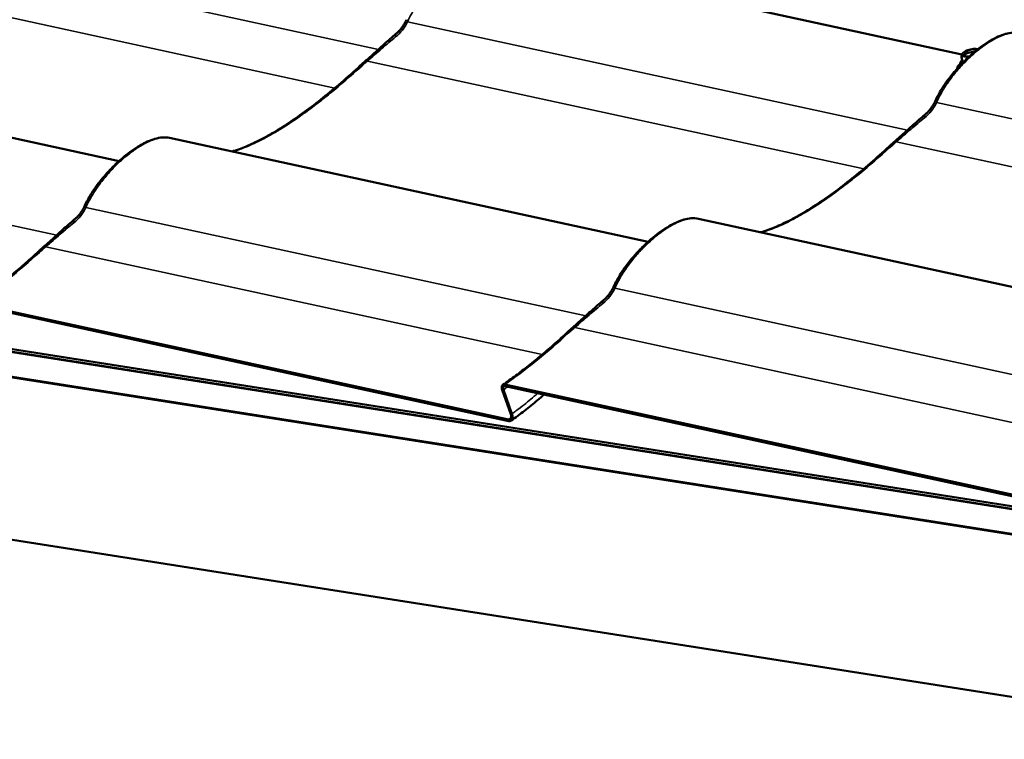
# Model space of a CAD drawing. Units: inches. Extents: x 0.9 to 50.1, y 0.6 to 32.1.
# Drawn here: x 34 to 36.6, y 26.1 to 28 of the extents above; entities that cross this region are included whole.
import ezdxf

# ---------------------------------------------------------------- set-up
doc = ezdxf.new("R2010")
doc.units = ezdxf.units.IN
doc.header["$LTSCALE"] = 3
doc.header["$MEASUREMENT"] = 0
doc.layers.add('Visible (ANSI)', color=7, linetype='Continuous', lineweight=50)
doc.layers.add('Visible Narrow (ANSI)', color=7, linetype='Continuous', lineweight=35)

msp = doc.modelspace()

# ---------------------------------------------------------------- linework, layer by layer
at = {"layer": 'Visible (ANSI)'}
for p, q in [((35.233353, 28.166602), (36.475195, 27.897024)), ((32.989408, 27.889812), (34.251636, 27.615809)), ((36.470697, 27.871315), (36.470887, 27.870504)), ((36.473628, 27.889953), (36.477098, 27.875107)), ((34.384825, 27.676704), (35.647053, 27.402701)), ((31.336867, 27.532773), (37.3768, 26.584059)), ((37.378613, 26.577258), (31.336867, 27.526257)), ((37.378976, 26.575897), (31.336867, 27.524953)), ((31.336867, 27.459786), (37.397115, 26.507881)), ((37.317035, 26.519156), (31.336867, 27.458483)), ((35.780242, 27.463597), (37.000628, 27.198676)), ((33.873432, 27.239259), (35.27851, 26.934246)), ((35.279467, 26.929876), (33.874374, 27.234892)), ((31.336867, 27.029822), (37.317035, 26.090495)), ((35.268848, 27.026152), (36.673927, 26.721139)), ((36.674884, 26.716768), (35.269791, 27.021785)), ((35.28496, 26.948434), (35.262348, 27.012017)), ((35.265372, 27.012171), (35.287978, 26.948608))]:
    msp.add_line(p, q, dxfattribs=at)
msp.add_arc((36.47392, 27.890021), 0.0003, 171.189735, 193.156096, dxfattribs=at)
for centre, major_axis, start_param, end_param in [((36.498286, 27.901567), (-0.021959, -0.005133), 3.65651715, 7.62741521), ((36.499865, 27.894809), (-0.021179, -0.00495), 4.17475997, 5.89265846), ((36.505867, 27.86913), (-0.043016, -0.010054), 5.58070007, 6.24416826)]:
    msp.add_ellipse(centre, major_axis=major_axis, ratio=0.3791869, start_param=start_param, end_param=end_param, dxfattribs=at)
for points, knots in [([(34.981908, 27.950999), (34.984193, 27.952902), (34.986425, 27.954943), (34.990739, 27.959283), (34.992821, 27.961582), (34.996799, 27.966408), (34.998693, 27.968931), (35.002287, 27.9742), (35.003985, 27.976945), (35.00716, 27.982619), (35.008636, 27.985548), (35.009993, 27.988548)], [0, 0, 0, 0, 0.199885428, 0.199885428, 0.399770856, 0.399770856, 0.599656284, 0.599656284, 0.799541712, 0.799541712, 0.99942714, 0.99942714, 0.99942714, 0.99942714]), ([(34.905259, 27.882912), (34.910549, 27.887587), (34.915808, 27.892283), (34.926252, 27.901664), (34.931437, 27.906349), (34.941724, 27.915648), (34.946826, 27.920262), (34.956954, 27.929356), (34.961979, 27.933836), (34.971974, 27.942592), (34.976943, 27.946867), (34.981908, 27.950999)], [0, 0, 0, 0, 0.36481656, 0.36481656, 0.72963311, 0.72963311, 1.09444967, 1.09444967, 1.45926622, 1.45926622, 1.82408278, 1.82408278, 1.82408278, 1.82408278]), ([(36.40541, 27.775441), (36.410011, 27.785612), (36.415387, 27.795457), (36.427221, 27.814607), (36.433651, 27.823869), (36.447457, 27.842033), (36.454837, 27.850925), (36.470197, 27.868027), (36.478171, 27.876238), (36.493737, 27.891094), (36.501367, 27.897876), (36.51621, 27.910098), (36.523382, 27.915576), (36.537367, 27.925412), (36.544242, 27.92984), (36.557702, 27.93766), (36.564275, 27.941055), (36.57738, 27.946905), (36.58388, 27.94931), (36.596796, 27.952988), (36.603243, 27.954209), (36.61619, 27.955183), (36.622662, 27.95482), (36.62877, 27.953495)], [0, 0, 0, 0, 0.5601394, 0.5601394, 1.12027881, 1.12027881, 1.68041821, 1.68041821, 2.23759441, 2.23759441, 2.74612614, 2.74612614, 3.21545294, 3.21545294, 3.66855549, 3.66855549, 4.1189251, 4.1189251, 4.58412282, 4.58412282, 5.07653649, 5.07653649, 5.60139404, 5.60139404, 5.60139404, 5.60139404]), ([(36.473624, 27.890067), (36.473714, 27.890646), (36.473808, 27.891217), (36.474009, 27.892335), (36.474116, 27.892883), (36.474342, 27.893951), (36.474462, 27.894471), (36.474718, 27.895478), (36.474855, 27.895966), (36.475146, 27.896896), (36.4753, 27.897339), (36.475463, 27.897754)], [0.136816157, 0.136816157, 0.136816157, 0.136816157, 0.172098435, 0.172098435, 0.207380714, 0.207380714, 0.242662992, 0.242662992, 0.27794527, 0.27794527, 0.313227548, 0.313227548, 0.313227548, 0.313227548]), ([(36.477215, 27.900631), (36.477098, 27.900499), (36.476986, 27.900361), (36.4768, 27.900116), (36.476723, 27.90001), (36.476604, 27.899838), (36.47656, 27.899773), (36.476495, 27.899676), (36.476474, 27.899643), (36.476439, 27.899591), (36.476426, 27.899571), (36.476402, 27.899533), (36.47639, 27.899515), (36.476364, 27.899474), (36.476349, 27.899451), (36.476305, 27.899381), (36.476275, 27.899333), (36.476044, 27.898956), (36.475843, 27.898599), (36.475553, 27.897983), (36.475447, 27.897727), (36.475355, 27.897459), (36.475354, 27.897457), (36.475353, 27.897455)], [-0.119567194, -0.119567194, -0.119567194, -0.119567194, -0.100759344, -0.100759344, -0.08715004, -0.08715004, -0.079195602, -0.079195602, -0.075268876, -0.075268876, -0.072894494, -0.072894494, -0.070759212, -0.070759212, -0.068040262, -0.068040262, -0.062488938, -0.062488938, -0.024665533, -0.024665533, 0, 0, 0.000198621, 0.000198621, 0.000198621, 0.000198621]), ([(36.515104, 27.910834), (36.513259, 27.911258), (36.51113, 27.911476), (36.506569, 27.911515), (36.504148, 27.911346), (36.499226, 27.910662), (36.496727, 27.910151), (36.491873, 27.90884), (36.489518, 27.90804), (36.485165, 27.90622), (36.48317, 27.905199), (36.479735, 27.903012), (36.478298, 27.90185), (36.477215, 27.900631)], [3.65052127, 3.65052127, 3.65052127, 3.65052127, 3.99275514, 3.99275514, 4.32462874, 4.32462874, 4.65224573, 4.65224573, 4.9792225, 4.9792225, 5.30855546, 5.30855546, 5.64004884, 5.64004884, 5.64004884, 5.64004884]), ([(36.515746, 27.910676), (36.515653, 27.9107), (36.515561, 27.910724), (36.515363, 27.910774), (36.515256, 27.910799), (36.515135, 27.910827), (36.51512, 27.910831), (36.515104, 27.910834)], [-0.0940317773, -0.0940317773, -0.0940317773, -0.0940317773, -0.0871491952, -0.0871491952, -0.0791952149, -0.0791952149, -0.0780435129, -0.0780435129, -0.0780435129, -0.0780435129]), ([(36.516748, 27.910377), (36.516686, 27.910398), (36.516623, 27.910418), (36.516295, 27.910523), (36.516024, 27.910602), (36.515746, 27.910676)], [3.5437659732, 3.5437659732, 3.5437659732, 3.5437659732, 3.5565986607, 3.5565986607, 3.6101414662, 3.6101414662, 3.6101414662, 3.6101414662]), ([(34.887988, 27.867324), (34.889132, 27.868376), (34.890277, 27.869426), (34.89257, 27.871521), (34.893718, 27.872566), (34.896018, 27.874652), (34.89717, 27.875691), (34.899476, 27.877765), (34.900631, 27.878799), (34.902943, 27.880861), (34.9041, 27.881888), (34.905259, 27.882912)], [0, 0, 0, 0, 0.078174411, 0.078174411, 0.156348822, 0.156348822, 0.234523233, 0.234523233, 0.312697644, 0.312697644, 0.390872056, 0.390872056, 0.390872056, 0.390872056]), ([(36.470697, 27.871315), (36.470381, 27.872666), (36.470487, 27.874092), (36.471453, 27.877082), (36.472457, 27.878618), (36.474319, 27.880658), (36.474903, 27.881226), (36.475538, 27.881783)], [0.150183966, 0.150183966, 0.150183966, 0.150183966, 0.374604429, 0.374604429, 0.655397866, 0.655397866, 0.766974275, 0.766974275, 0.766974275, 0.766974275]), ([(36.477386, 27.895421), (36.477452, 27.89514), (36.47758, 27.894869), (36.478044, 27.894286), (36.478384, 27.89398), (36.479315, 27.89339), (36.479903, 27.893107), (36.481303, 27.892612), (36.482114, 27.892398), (36.483921, 27.892062), (36.484918, 27.891939), (36.485986, 27.891866)], [6.133001342, 6.133001342, 6.133001342, 6.133001342, 6.311106978, 6.311106978, 6.489212615, 6.489212615, 6.667318251, 6.667318251, 6.845423887, 6.845423887, 7.023529524, 7.023529524, 7.023529524, 7.023529524]), ([(36.479023, 27.892197), (36.479025, 27.892197), (36.479028, 27.892197), (36.479543, 27.892164), (36.480112, 27.892097), (36.480854, 27.891979), (36.481033, 27.891948), (36.481317, 27.891895), (36.481422, 27.891874), (36.48158, 27.891842), (36.481632, 27.891831), (36.481716, 27.891814), (36.481747, 27.891807), (36.481807, 27.891794), (36.481835, 27.891788), (36.4819, 27.891774), (36.481936, 27.891766), (36.482047, 27.891741), (36.482121, 27.891724), (36.482701, 27.891586), (36.483224, 27.891443), (36.484091, 27.891179), (36.484443, 27.891066), (36.484804, 27.890943), (36.484807, 27.890942), (36.48481, 27.890941)], [-0.144468827, -0.144468827, -0.144468827, -0.144468827, -0.144271123, -0.144271123, -0.100759343, -0.100759343, -0.087150038, -0.087150038, -0.079195601, -0.079195601, -0.075268875, -0.075268875, -0.072894493, -0.072894493, -0.070759212, -0.070759212, -0.068040261, -0.068040261, -0.062488937, -0.062488937, -0.024665533, -0.024665533, 0, 0, 0.000198621, 0.000198621, 0.000198621, 0.000198621]), ([(34.54888, 27.641091), (34.555196, 27.642824), (34.561854, 27.644919), (34.580652, 27.651581), (34.593379, 27.656851), (34.620083, 27.669421), (34.634096, 27.67672), (34.663096, 27.693208), (34.677993, 27.702327), (34.70884, 27.722473), (34.724783, 27.733522), (34.756927, 27.756979), (34.773198, 27.769441), (34.805868, 27.795547), (34.822229, 27.809164), (34.855206, 27.837592), (34.871803, 27.852425), (34.887988, 27.867324)], [2.84960246, 2.84960246, 2.84960246, 2.84960246, 3.49297579, 3.49297579, 4.57808172, 4.57808172, 5.65142885, 5.65142885, 6.71208169, 6.71208169, 7.79113759, 7.79113759, 8.87624353, 8.87624353, 9.96134946, 9.96134946, 11.08871734, 11.08871734, 11.08871734, 11.08871734]), ([(36.377324, 27.737892), (36.37961, 27.739794), (36.381842, 27.741835), (36.386156, 27.746175), (36.388238, 27.748474), (36.392216, 27.7533), (36.39411, 27.755823), (36.397704, 27.761093), (36.399402, 27.763838), (36.402577, 27.769511), (36.404053, 27.77244), (36.40541, 27.775441)], [0, 0, 0, 0, 0.199885428, 0.199885428, 0.399770856, 0.399770856, 0.599656284, 0.599656284, 0.799541712, 0.799541712, 0.99942714, 0.99942714, 0.99942714, 0.99942714]), ([(36.300675, 27.669805), (36.305965, 27.674479), (36.311225, 27.679176), (36.321669, 27.688556), (36.326853, 27.693241), (36.33714, 27.70254), (36.342243, 27.707154), (36.35237, 27.716249), (36.357396, 27.720729), (36.36739, 27.729484), (36.37236, 27.73376), (36.377324, 27.737892)], [0, 0, 0, 0, 0.36481656, 0.36481656, 0.72963311, 0.72963311, 1.09444967, 1.09444967, 1.45926622, 1.45926622, 1.82408278, 1.82408278, 1.82408278, 1.82408278]), ([(34.161465, 27.49865), (34.166066, 27.508821), (34.171443, 27.518666), (34.183276, 27.537816), (34.189706, 27.547079), (34.203512, 27.565243), (34.210892, 27.574134), (34.226252, 27.591237), (34.234227, 27.599448), (34.249792, 27.614304), (34.257422, 27.621086), (34.272265, 27.633307), (34.279437, 27.638786), (34.293422, 27.648621), (34.300297, 27.653049), (34.313758, 27.660869), (34.32033, 27.664264), (34.333435, 27.670114), (34.339935, 27.67252), (34.352851, 27.676198), (34.359298, 27.677419), (34.372245, 27.678393), (34.378718, 27.67803), (34.384825, 27.676704)], [0, 0, 0, 0, 0.5601394, 0.5601394, 1.12027881, 1.12027881, 1.68041821, 1.68041821, 2.23759441, 2.23759441, 2.74612614, 2.74612614, 3.21545294, 3.21545294, 3.66855549, 3.66855549, 4.1189251, 4.1189251, 4.58412282, 4.58412282, 5.07653649, 5.07653649, 5.60139404, 5.60139404, 5.60139404, 5.60139404]), ([(36.283405, 27.654216), (36.284548, 27.655268), (36.285693, 27.656318), (36.287987, 27.658414), (36.289135, 27.659459), (36.291435, 27.661544), (36.292586, 27.662584), (36.294893, 27.664658), (36.296047, 27.665692), (36.298359, 27.667753), (36.299517, 27.668781), (36.300675, 27.669805)], [0, 0, 0, 0, 0.078174411, 0.078174411, 0.156348822, 0.156348822, 0.234523233, 0.234523233, 0.312697644, 0.312697644, 0.390872056, 0.390872056, 0.390872056, 0.390872056]), ([(35.944297, 27.427984), (35.950613, 27.429717), (35.957271, 27.431812), (35.976069, 27.438474), (35.988796, 27.443744), (36.0155, 27.456314), (36.029513, 27.463613), (36.058512, 27.4801), (36.073409, 27.48922), (36.104256, 27.509366), (36.1202, 27.520415), (36.152343, 27.543872), (36.168615, 27.556333), (36.201285, 27.582439), (36.217646, 27.596057), (36.250622, 27.624485), (36.267219, 27.639318), (36.283405, 27.654216)], [2.84960246, 2.84960246, 2.84960246, 2.84960246, 3.49297579, 3.49297579, 4.57808172, 4.57808172, 5.65142885, 5.65142885, 6.71208169, 6.71208169, 7.79113759, 7.79113759, 8.87624353, 8.87624353, 9.96134946, 9.96134946, 11.08871734, 11.08871734, 11.08871734, 11.08871734]), ([(34.133379, 27.461101), (34.135665, 27.463004), (34.137897, 27.465045), (34.142211, 27.469385), (34.144293, 27.471684), (34.148271, 27.47651), (34.150165, 27.479033), (34.153759, 27.484302), (34.155457, 27.487047), (34.158632, 27.492721), (34.160108, 27.49565), (34.161465, 27.49865)], [0, 0, 0, 0, 0.199885428, 0.199885428, 0.399770856, 0.399770856, 0.599656284, 0.599656284, 0.799541712, 0.799541712, 0.99942714, 0.99942714, 0.99942714, 0.99942714]), ([(34.056731, 27.393014), (34.06202, 27.397689), (34.06728, 27.402385), (34.077724, 27.411766), (34.082908, 27.416451), (34.093195, 27.42575), (34.098298, 27.430364), (34.108426, 27.439458), (34.113451, 27.443938), (34.123446, 27.452694), (34.128415, 27.456969), (34.133379, 27.461101)], [0, 0, 0, 0, 0.36481656, 0.36481656, 0.72963311, 0.72963311, 1.09444967, 1.09444967, 1.45926622, 1.45926622, 1.82408278, 1.82408278, 1.82408278, 1.82408278]), ([(35.556882, 27.285543), (35.561483, 27.295714), (35.566859, 27.305559), (35.578693, 27.324709), (35.585123, 27.333971), (35.598929, 27.352135), (35.606309, 27.361027), (35.621669, 27.378129), (35.629643, 27.38634), (35.645208, 27.401196), (35.652839, 27.407979), (35.667682, 27.4202), (35.674853, 27.425678), (35.688839, 27.435514), (35.695714, 27.439942), (35.709174, 27.447762), (35.715747, 27.451157), (35.728851, 27.457007), (35.735352, 27.459412), (35.748268, 27.46309), (35.754715, 27.464311), (35.767661, 27.465285), (35.774134, 27.464922), (35.780242, 27.463597)], [0, 0, 0, 0, 0.5601394, 0.5601394, 1.12027881, 1.12027881, 1.68041821, 1.68041821, 2.23759441, 2.23759441, 2.74612614, 2.74612614, 3.21545294, 3.21545294, 3.66855549, 3.66855549, 4.1189251, 4.1189251, 4.58412282, 4.58412282, 5.07653649, 5.07653649, 5.60139404, 5.60139404, 5.60139404, 5.60139404]), ([(33.868618, 27.238482), (33.879886, 27.24629), (33.891258, 27.254477), (33.914083, 27.271486), (33.92559, 27.280349), (33.94865, 27.298654), (33.960201, 27.308096), (33.983197, 27.327396), (33.994639, 27.337253), (34.017271, 27.357206), (34.02846, 27.367301), (34.03946, 27.377426)], [7.25785993, 7.25785993, 7.25785993, 7.25785993, 8.02403141, 8.02403141, 8.79020289, 8.79020289, 9.55637437, 9.55637437, 10.32254586, 10.32254586, 11.08871734, 11.08871734, 11.08871734, 11.08871734]), ([(34.03946, 27.377426), (34.040603, 27.378478), (34.041748, 27.379528), (34.044042, 27.381623), (34.04519, 27.382668), (34.04749, 27.384754), (34.048642, 27.385793), (34.050948, 27.387867), (34.052102, 27.388901), (34.054414, 27.390963), (34.055572, 27.39199), (34.056731, 27.393014)], [0, 0, 0, 0, 0.078174411, 0.078174411, 0.156348822, 0.156348822, 0.234523233, 0.234523233, 0.312697644, 0.312697644, 0.390872056, 0.390872056, 0.390872056, 0.390872056]), ([(35.528796, 27.247994), (35.531082, 27.249896), (35.533314, 27.251937), (35.537628, 27.256278), (35.53971, 27.258576), (35.543688, 27.263402), (35.545582, 27.265925), (35.549176, 27.271195), (35.550874, 27.27394), (35.554048, 27.279613), (35.555525, 27.282542), (35.556882, 27.285543)], [0, 0, 0, 0, 0.199885428, 0.199885428, 0.399770856, 0.399770856, 0.599656284, 0.599656284, 0.799541712, 0.799541712, 0.99942714, 0.99942714, 0.99942714, 0.99942714]), ([(35.452147, 27.179907), (35.457437, 27.184582), (35.462697, 27.189278), (35.473141, 27.198658), (35.478325, 27.203343), (35.488612, 27.212642), (35.493714, 27.217256), (35.503842, 27.226351), (35.508867, 27.230831), (35.518862, 27.239586), (35.523832, 27.243862), (35.528796, 27.247994)], [0, 0, 0, 0, 0.36481656, 0.36481656, 0.72963311, 0.72963311, 1.09444967, 1.09444967, 1.45926622, 1.45926622, 1.82408278, 1.82408278, 1.82408278, 1.82408278]), ([(35.434877, 27.164318), (35.43602, 27.16537), (35.437165, 27.16642), (35.439458, 27.168516), (35.440607, 27.169561), (35.442907, 27.171646), (35.444058, 27.172686), (35.446364, 27.17476), (35.447519, 27.175794), (35.449831, 27.177855), (35.450988, 27.178883), (35.452147, 27.179907)], [0, 0, 0, 0, 0.078174411, 0.078174411, 0.156348822, 0.156348822, 0.234523233, 0.234523233, 0.312697644, 0.312697644, 0.390872056, 0.390872056, 0.390872056, 0.390872056]), ([(35.264034, 27.025374), (35.275303, 27.033183), (35.286675, 27.041369), (35.3095, 27.058379), (35.321007, 27.067241), (35.344066, 27.085547), (35.355618, 27.094989), (35.378613, 27.114289), (35.390056, 27.124146), (35.412688, 27.144098), (35.423877, 27.154193), (35.434877, 27.164318)], [7.25785993, 7.25785993, 7.25785993, 7.25785993, 8.02403141, 8.02403141, 8.79020289, 8.79020289, 9.55637437, 9.55637437, 10.32254586, 10.32254586, 11.08871734, 11.08871734, 11.08871734, 11.08871734]), ([(35.262348, 27.012017), (35.261866, 27.013373), (35.261525, 27.014723), (35.261139, 27.017337), (35.261099, 27.018587), (35.261362, 27.021309), (35.261795, 27.02267), (35.263164, 27.024804), (35.264084, 27.025566), (35.266272, 27.02638), (35.267513, 27.026442), (35.268848, 27.026152)], [-0.458545098, -0.458545098, -0.458545098, -0.458545098, -0.383126373, -0.383126373, -0.307227479, -0.307227479, -0.203417786, -0.203417786, -0.100494048, -0.100494048, 0, 0, 0, 0]), ([(35.269791, 27.021785), (35.269103, 27.021934), (35.268452, 27.021946), (35.267257, 27.0217), (35.26672, 27.021443), (35.265639, 27.02054), (35.265171, 27.019799), (35.264601, 27.017971), (35.2645, 27.016906), (35.264673, 27.014603), (35.264938, 27.013391), (35.265372, 27.012171)], [-0.311789306, -0.311789306, -0.311789306, -0.311789306, -0.260085392, -0.260085392, -0.208104321, -0.208104321, -0.13752239, -0.13752239, -0.067927298, -0.067927298, 0, 0, 0, 0]), ([(35.285845, 26.930946), (35.297479, 26.939235), (35.309177, 26.947966), (35.332489, 26.966125), (35.344157, 26.975594), (35.361296, 26.990049), (35.366785, 26.994761), (35.372256, 26.999541)], [7.21206726, 7.21206726, 7.21206726, 7.21206726, 7.98742666, 7.98742666, 8.76278607, 8.76278607, 9.12886781, 9.12886781, 9.12886781, 9.12886781]), ([(35.27851, 26.934246), (35.279512, 26.934029), (35.280463, 26.934011), (35.282207, 26.934368), (35.282991, 26.934744), (35.284576, 26.936065), (35.285264, 26.937156), (35.286104, 26.939851), (35.286253, 26.941429), (35.285995, 26.944835), (35.285603, 26.946628), (35.28496, 26.948434)], [-0.458545098, -0.458545098, -0.458545098, -0.458545098, -0.383126372, -0.383126372, -0.307227478, -0.307227478, -0.203417785, -0.203417785, -0.100494048, -0.100494048, 0, 0, 0, 0]), ([(35.287978, 26.948608), (35.28862, 26.946803), (35.289074, 26.945003), (35.289586, 26.941523), (35.28964, 26.93986), (35.28929, 26.936256), (35.288719, 26.934458), (35.286919, 26.931648), (35.285714, 26.930648), (35.282846, 26.929578), (35.281219, 26.929496), (35.279467, 26.929876)], [-0.605262272, -0.605262272, -0.605262272, -0.605262272, -0.504794395, -0.504794395, -0.403825886, -0.403825886, -0.266812334, -0.266812334, -0.131814804, -0.131814804, 0, 0, 0, 0])]:
    msp.add_open_spline(points, degree=3, knots=knots, dxfattribs=at)
for points in [[(36.477098, 27.875107), (36.477109, 27.875063), (36.477116, 27.87502), (36.477122, 27.874976)], [(36.47139, 27.869069), (36.471172, 27.869527), (36.471002, 27.870009), (36.470887, 27.870504)]]:
    msp.add_open_spline(points, degree=3, dxfattribs=at)
at = {"layer": 'Visible Narrow (ANSI)'}
for p, q in [((33.617392, 28.196389), (34.935708, 27.91021)), ((33.511171, 28.092463), (34.820842, 27.808161)), ((35.012809, 27.983281), (36.331125, 27.697102)), ((34.906588, 27.879356), (36.216259, 27.595054)), ((36.477178, 27.875052), (36.473708, 27.889899)), ((36.477055, 27.875294), (36.476338, 27.874181)), ((36.477194, 27.875049), (36.477178, 27.875052)), ((36.408225, 27.770174), (37.558134, 27.520553)), ((32.768864, 27.706491), (34.08718, 27.420312)), ((36.302004, 27.666248), (37.281253, 27.453674)), ((34.16428, 27.493383), (35.482597, 27.207204)), ((34.05806, 27.389458), (35.367731, 27.105155)), ((35.559697, 27.280276), (36.878013, 26.994097)), ((35.453476, 27.17635), (36.763148, 26.892048))]:
    msp.add_line(p, q, dxfattribs=at)
for centre, major_axis, ratio, start_param, end_param in [((35.02366, 27.982366), (-0.013667, 0.006182), 0.33265626, 0, 0.81717781), ((34.991504, 27.93947), (-0.009596, 0.011529), 0.48231065, 0, 0.90410002), ((36.498398, 27.901084), (-0.023078, -0.005394), 0.3791869, 6.09164593, 6.77509261), ((36.498565, 27.900372), (-0.021179, -0.00495), 0.3791869, 3.74158971, 6.28318531), ((34.915192, 27.871672), (-0.009933, 0.01124), 0.14035474, 0, 0.70184412), ((36.503561, 27.878996), (-0.032864, -0.007682), 0.3791869, 0, 0.16804074), ((36.503024, 27.881294), (-0.030381, -0.007101), 0.3791869, 5.73655495, 6.50847674), ((36.47392, 27.890021), (-0.000296, 0.000046), 0.54601743, 5.85246384, 6.28318531), ((36.47392, 27.890021), (-0.000292, -0.000068), 0.3791869, 0, 0.67378274), ((36.47392, 27.890021), (-0.000174, 0.000245), 0.81528797, 0.64860393, 1.49402811), ((36.477391, 27.875175), (-0.000292, -0.000068), 0.3791869, 0, 0.67378274), ((36.476118, 27.87444), (-0.000318, -0.001466), 0.72310716, 2.14062492, 2.15191674), ((36.498398, 27.901084), (0.023078, 0.005394), 0.3791869, 3.99725083, 4.43387022), ((34.898147, 27.856287), (-0.010159, 0.011036), 0.06453674, 0, 0.68188111), ((36.503751, 27.878185), (-0.032864, -0.007682), 0.3791869, 0, 0.11528823), ((36.419077, 27.769258), (-0.013667, 0.006182), 0.33265626, 0, 0.81717781), ((36.38692, 27.726363), (-0.009596, 0.011529), 0.48231065, 0, 0.90410002), ((36.310608, 27.658565), (-0.009933, 0.01124), 0.14035474, 0, 0.70184412), ((36.293564, 27.64318), (-0.010159, 0.011036), 0.06453674, 0, 0.68188111), ((34.175132, 27.492468), (-0.013667, 0.006182), 0.33265626, 0, 0.81717781), ((34.142975, 27.449572), (-0.009596, 0.011529), 0.48231065, 0, 0.90410002), ((34.049619, 27.366389), (-0.010159, 0.011036), 0.06453674, 0, 0.68188111), ((34.066663, 27.381774), (-0.009933, 0.01124), 0.14035474, 0, 0.70184412), ((35.570549, 27.27936), (-0.013667, 0.006182), 0.33265626, 0, 0.81717781), ((35.538392, 27.236465), (-0.009596, 0.011529), 0.48231065, 0, 0.90410002), ((35.46208, 27.168667), (-0.009933, 0.01124), 0.14035474, 0, 0.70184412), ((35.445036, 27.153282), (-0.010159, 0.011036), 0.06453674, 0, 0.68188111)]:
    msp.add_ellipse(centre, major_axis=major_axis, ratio=ratio, start_param=start_param, end_param=end_param, dxfattribs=at)
for points, knots in [([(35.012809, 27.983281), (35.01599, 27.990699), (35.019606, 27.99802), (35.028734, 28.014653), (35.034486, 28.023893), (35.047534, 28.042922), (35.055037, 28.052807), (35.070941, 28.071967), (35.079339, 28.081238), (35.099874, 28.102087), (35.112334, 28.113329), (35.124898, 28.123281), (35.12919, 28.12668), (35.133482, 28.129919), (35.145964, 28.138871), (35.15418, 28.144161), (35.174231, 28.15552), (35.185801, 28.160608), (35.204417, 28.16619), (35.211901, 28.167513), (35.22401, 28.167981), (35.228868, 28.167572), (35.233351, 28.1666)], [0, 0, 0, 0, 0.40481754, 0.40481754, 0.93261628, 0.93261628, 1.51898287, 1.51898287, 2.10535473, 2.10535473, 2.91168952, 2.91168952, 2.91168952, 3.18707148, 3.18707148, 3.71802431, 3.71802431, 4.52426635, 4.52426635, 5.1374022, 5.1374022, 5.60139404, 5.60139404, 5.60139404, 5.60139404]), ([(34.9812, 27.942963), (34.987804, 27.948185), (34.993954, 27.95437), (35.004553, 27.967964), (35.009103, 27.975414), (35.012809, 27.983281)], [0, 0, 0, 0, 0.505908232, 0.505908232, 0.99942714, 0.99942714, 0.99942714, 0.99942714]), ([(36.408225, 27.770174), (36.411406, 27.777591), (36.415023, 27.784913), (36.42415, 27.801545), (36.429903, 27.810786), (36.442951, 27.829815), (36.450454, 27.8397), (36.466357, 27.858859), (36.474756, 27.86813), (36.495291, 27.88898), (36.507751, 27.900222), (36.520315, 27.910173), (36.524606, 27.913572), (36.528898, 27.916811), (36.54138, 27.925764), (36.549597, 27.931053), (36.569648, 27.942412), (36.581218, 27.947501), (36.599833, 27.953083), (36.607317, 27.954405), (36.619427, 27.954874), (36.624285, 27.954464), (36.628768, 27.953493)], [0, 0, 0, 0, 0.40481754, 0.40481754, 0.93261628, 0.93261628, 1.51898287, 1.51898287, 2.10535473, 2.10535473, 2.91168952, 2.91168952, 2.91168952, 3.18707148, 3.18707148, 3.71802431, 3.71802431, 4.52426635, 4.52426635, 5.1374022, 5.1374022, 5.60139404, 5.60139404, 5.60139404, 5.60139404]), ([(34.906588, 27.879356), (34.913054, 27.884887), (34.919473, 27.890439), (34.932188, 27.901476), (34.938483, 27.906961), (34.944705, 27.912351), (34.950928, 27.917741), (34.957078, 27.923036), (34.969237, 27.933293), (34.975246, 27.938255), (34.9812, 27.942963)], [0, 0, 0, 0, 0.45602069, 0.45602069, 0.91204139, 0.91204139, 0.91204139, 1.36806208, 1.36806208, 1.82408278, 1.82408278, 1.82408278, 1.82408278]), ([(36.473661, 27.890131), (36.473705, 27.890418), (36.473751, 27.890703), (36.474125, 27.892978), (36.474518, 27.894856), (36.475127, 27.896813), (36.475238, 27.897141), (36.475353, 27.897455)], [0.136816157, 0.136816157, 0.136816157, 0.136816157, 0.154332082, 0.154332082, 0.277912157, 0.277912157, 0.303936219, 0.303936219, 0.303936219, 0.303936219]), ([(34.889811, 27.864442), (34.892589, 27.866963), (34.895378, 27.869469), (34.900971, 27.874443), (34.903776, 27.876911), (34.906588, 27.879356)], [0, 0, 0, 0, 0.195436028, 0.195436028, 0.390872056, 0.390872056, 0.390872056, 0.390872056]), ([(36.479023, 27.892197), (36.478704, 27.892174), (36.478392, 27.892135), (36.476635, 27.891821), (36.475344, 27.891231), (36.473991, 27.890358), (36.473825, 27.890246), (36.473661, 27.890131)], [0.448673815, 0.448673815, 0.448673815, 0.448673815, 0.474697877, 0.474697877, 0.598277952, 0.598277952, 0.615793877, 0.615793877, 0.615793877, 0.615793877]), ([(36.473708, 27.889899), (36.473872, 27.890015), (36.474037, 27.890128), (36.475385, 27.891007), (36.47667, 27.891603), (36.479258, 27.892077), (36.4805, 27.892064), (36.481808, 27.89178), (36.483115, 27.891497), (36.484484, 27.890942), (36.487228, 27.889429), (36.488592, 27.888487), (36.489941, 27.887433)], [-0.615793877, -0.615793877, -0.615793877, -0.615793877, -0.598277952, -0.598277952, -0.474697877, -0.474697877, -0.376305017, -0.376305017, -0.376305017, -0.277912157, -0.277912157, -0.179738049, -0.179738049, -0.179738049, -0.179738049]), ([(36.490098, 27.88758), (36.488716, 27.888653), (36.487316, 27.889614), (36.485542, 27.890583), (36.485176, 27.890769), (36.48481, 27.890941)], [0.178173183, 0.178173183, 0.178173183, 0.178173183, 0.277912157, 0.277912157, 0.303936219, 0.303936219, 0.303936219, 0.303936219]), ([(34.550676, 27.640701), (34.550876, 27.640755), (34.551076, 27.640809), (34.558682, 27.642871), (34.566526, 27.645366), (34.588273, 27.653269), (34.602846, 27.659526), (34.628027, 27.671873), (34.638242, 27.677244), (34.648744, 27.683123), (34.658097, 27.688359), (34.667677, 27.693998), (34.695649, 27.711227), (34.714617, 27.72384), (34.746154, 27.746217), (34.758568, 27.755371), (34.783583, 27.774462), (34.796164, 27.784387), (34.836206, 27.816933), (34.863553, 27.840616), (34.889811, 27.864442)], [2.76773407, 2.76773407, 2.76773407, 2.76773407, 2.7879387, 2.7879387, 3.53481518, 3.53481518, 4.75962618, 4.75962618, 5.54435867, 5.54435867, 5.54435867, 6.24325549, 6.24325549, 7.55390216, 7.55390216, 8.39772169, 8.39772169, 9.24154121, 9.24154121, 11.08871734, 11.08871734, 11.08871734, 11.08871734]), ([(36.376616, 27.729855), (36.383221, 27.735077), (36.38937, 27.741262), (36.39997, 27.754856), (36.40452, 27.762306), (36.408225, 27.770174)], [0, 0, 0, 0, 0.505908232, 0.505908232, 0.99942714, 0.99942714, 0.99942714, 0.99942714]), ([(36.302004, 27.666248), (36.30847, 27.671779), (36.31489, 27.677331), (36.327605, 27.688368), (36.333899, 27.693853), (36.340122, 27.699243), (36.346344, 27.704633), (36.352495, 27.709928), (36.364654, 27.720185), (36.370663, 27.725148), (36.376616, 27.729855)], [0, 0, 0, 0, 0.45602069, 0.45602069, 0.91204139, 0.91204139, 0.91204139, 1.36806208, 1.36806208, 1.82408278, 1.82408278, 1.82408278, 1.82408278]), ([(34.16428, 27.493383), (34.167461, 27.500801), (34.171078, 27.508122), (34.180206, 27.524755), (34.185958, 27.533995), (34.199006, 27.553024), (34.206509, 27.562909), (34.222413, 27.582069), (34.230811, 27.59134), (34.251346, 27.612189), (34.263806, 27.623432), (34.27637, 27.633383), (34.280661, 27.636782), (34.284953, 27.640021), (34.297436, 27.648973), (34.305652, 27.654263), (34.325703, 27.665622), (34.337273, 27.670711), (34.355888, 27.676292), (34.363372, 27.677615), (34.375482, 27.678083), (34.38034, 27.677674), (34.384823, 27.676702)], [0, 0, 0, 0, 0.40481754, 0.40481754, 0.93261628, 0.93261628, 1.51898287, 1.51898287, 2.10535473, 2.10535473, 2.91168952, 2.91168952, 2.91168952, 3.18707148, 3.18707148, 3.71802431, 3.71802431, 4.52426635, 4.52426635, 5.1374022, 5.1374022, 5.60139404, 5.60139404, 5.60139404, 5.60139404]), ([(36.285228, 27.651335), (36.288006, 27.653856), (36.290794, 27.656362), (36.296388, 27.661336), (36.299193, 27.663804), (36.302004, 27.666248)], [0, 0, 0, 0, 0.195436028, 0.195436028, 0.390872056, 0.390872056, 0.390872056, 0.390872056]), ([(35.946093, 27.427594), (35.946293, 27.427647), (35.946493, 27.427701), (35.954098, 27.429763), (35.961942, 27.432259), (35.98369, 27.440162), (35.998263, 27.446419), (36.023444, 27.458765), (36.033659, 27.464136), (36.044161, 27.470016), (36.053514, 27.475252), (36.063093, 27.48089), (36.091066, 27.49812), (36.110033, 27.510732), (36.141571, 27.53311), (36.153984, 27.542263), (36.179, 27.561355), (36.19158, 27.57128), (36.231623, 27.603825), (36.258969, 27.627509), (36.285228, 27.651335)], [2.76773407, 2.76773407, 2.76773407, 2.76773407, 2.7879387, 2.7879387, 3.53481518, 3.53481518, 4.75962618, 4.75962618, 5.54435867, 5.54435867, 5.54435867, 6.24325549, 6.24325549, 7.55390216, 7.55390216, 8.39772169, 8.39772169, 9.24154121, 9.24154121, 11.08871734, 11.08871734, 11.08871734, 11.08871734]), ([(34.132671, 27.453065), (34.139276, 27.458287), (34.145426, 27.464472), (34.156025, 27.478066), (34.160575, 27.485516), (34.16428, 27.493383)], [0, 0, 0, 0, 0.505908232, 0.505908232, 0.99942714, 0.99942714, 0.99942714, 0.99942714]), ([(35.559697, 27.280276), (35.562878, 27.287693), (35.566495, 27.295015), (35.575622, 27.311647), (35.581375, 27.320888), (35.594423, 27.339917), (35.601926, 27.349802), (35.617829, 27.368961), (35.626228, 27.378232), (35.646763, 27.399082), (35.659222, 27.410324), (35.671787, 27.420276), (35.676078, 27.423674), (35.68037, 27.426913), (35.692852, 27.435866), (35.701068, 27.441155), (35.72112, 27.452514), (35.73269, 27.457603), (35.751305, 27.463185), (35.758789, 27.464507), (35.770899, 27.464976), (35.775757, 27.464566), (35.78024, 27.463595)], [0, 0, 0, 0, 0.40481754, 0.40481754, 0.93261628, 0.93261628, 1.51898287, 1.51898287, 2.10535473, 2.10535473, 2.91168952, 2.91168952, 2.91168952, 3.18707148, 3.18707148, 3.71802431, 3.71802431, 4.52426635, 4.52426635, 5.1374022, 5.1374022, 5.60139404, 5.60139404, 5.60139404, 5.60139404]), ([(34.05806, 27.389458), (34.064525, 27.394989), (34.070945, 27.400541), (34.08366, 27.411578), (34.089954, 27.417063), (34.096177, 27.422453), (34.1024, 27.427843), (34.10855, 27.433138), (34.120709, 27.443395), (34.126718, 27.448357), (34.132671, 27.453065)], [0, 0, 0, 0, 0.45602069, 0.45602069, 0.91204139, 0.91204139, 0.91204139, 1.36806208, 1.36806208, 1.82408278, 1.82408278, 1.82408278, 1.82408278]), ([(34.041283, 27.374545), (34.044061, 27.377065), (34.04685, 27.379571), (34.052443, 27.384545), (34.055248, 27.387013), (34.05806, 27.389458)], [0, 0, 0, 0, 0.195436028, 0.195436028, 0.390872056, 0.390872056, 0.390872056, 0.390872056]), ([(33.873432, 27.239259), (33.877367, 27.24198), (33.881316, 27.244746), (33.897626, 27.256319), (33.91004, 27.265473), (33.935055, 27.284564), (33.947635, 27.294489), (33.987678, 27.327035), (34.015025, 27.350719), (34.041283, 27.374545)], [7.283511, 7.283511, 7.283511, 7.283511, 7.55390216, 7.55390216, 8.39772169, 8.39772169, 9.24154121, 9.24154121, 11.08871734, 11.08871734, 11.08871734, 11.08871734]), ([(35.528088, 27.239957), (35.534693, 27.24518), (35.540842, 27.251364), (35.551441, 27.264958), (35.555992, 27.272408), (35.559697, 27.280276)], [0, 0, 0, 0, 0.505908232, 0.505908232, 0.99942714, 0.99942714, 0.99942714, 0.99942714]), ([(35.453476, 27.17635), (35.459942, 27.181882), (35.466362, 27.187433), (35.479076, 27.19847), (35.485371, 27.203955), (35.491594, 27.209345), (35.497816, 27.214735), (35.503967, 27.22003), (35.516126, 27.230287), (35.522135, 27.23525), (35.528088, 27.239957)], [0, 0, 0, 0, 0.45602069, 0.45602069, 0.91204139, 0.91204139, 0.91204139, 1.36806208, 1.36806208, 1.82408278, 1.82408278, 1.82408278, 1.82408278]), ([(35.4367, 27.161437), (35.439478, 27.163958), (35.442266, 27.166464), (35.44786, 27.171438), (35.450665, 27.173906), (35.453476, 27.17635)], [0, 0, 0, 0, 0.195436028, 0.195436028, 0.390872056, 0.390872056, 0.390872056, 0.390872056]), ([(35.268848, 27.026152), (35.272784, 27.028872), (35.276733, 27.031639), (35.293043, 27.043212), (35.305456, 27.052365), (35.330472, 27.071457), (35.343052, 27.081382), (35.383095, 27.113927), (35.410441, 27.137611), (35.4367, 27.161437)], [7.283511, 7.283511, 7.283511, 7.283511, 7.55390216, 7.55390216, 8.39772169, 8.39772169, 9.24154121, 9.24154121, 11.08871734, 11.08871734, 11.08871734, 11.08871734]), ([(35.287978, 26.948608), (35.291528, 26.951195), (35.295085, 26.953828), (35.305739, 26.961837), (35.312843, 26.96734), (35.331938, 26.982558), (35.343988, 26.992618), (35.355982, 27.003077)], [7.29608848, 7.29608848, 7.29608848, 7.29608848, 7.54722219, 7.54722219, 8.04765078, 8.04765078, 8.89549659, 8.89549659, 8.89549659, 8.89549659])]:
    msp.add_open_spline(points, degree=3, knots=knots, dxfattribs=at)
for points in [[(35.276972, 27.020226), (35.273095, 27.0175), (35.269227, 27.014814), (35.265372, 27.012171)], [(35.285961, 26.939623), (35.283475, 26.93781), (35.280991, 26.936018), (35.27851, 26.934246)]]:
    msp.add_open_spline(points, degree=3, dxfattribs=at)

doc.saveas('drawing.dxf')
